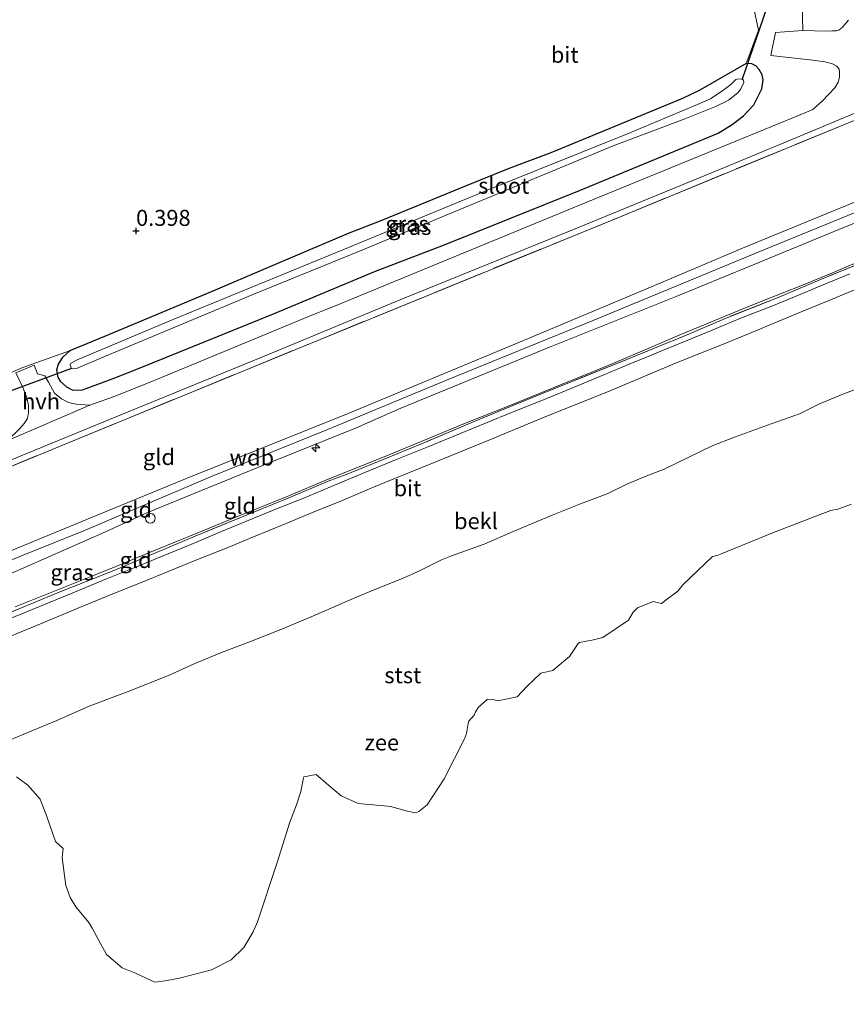
# Model space of a CAD drawing. Units: metres. Extents: x 59997 to 70010, y 406249 to 412501.
# Drawn here: x 65032 to 65161, y 406829 to 406983 of the extents above; entities that cross this region are included whole.
import ezdxf
from ezdxf.enums import TextEntityAlignment as Align

# ---------------------------------------------------------------- set-up
doc = ezdxf.new("R2010")
doc.units = ezdxf.units.M
doc.linetypes.add('IE-TERREINAFSCHEIDING', pattern=[10, 8, -2])
doc.layers.get('0').update_dxf_attribs({"lineweight": 25})
for name, color, linetype, lineweight in [('B-ME-AL-OVERIG-S-B1', 7, 'Continuous', 18), ('B-ME-GW-KRUINLIJN-L-B1', 93, 'Continuous', 18), ('B-ME-GW-TEENLIJN-L-B1', 93, 'Continuous', 18), ('B-ME-IE-GRASLAND-GV-B6', 93, 'Continuous', 18), ('B-ME-IE-GRONDWERKLIJN-GROND_INGERICHT-GV-B6', 253, 'Continuous', 18), ('B-ME-IE-INRICHTINGSELEMENT-S-B1', 253, 'Continuous', 18), ('B-ME-IE-TERREINAFSCHEIDING-RASTERHEKWERK-L-B1', 8, 'IE-TERREINAFSCHEIDING', 18), ('B-ME-OB-BEKLEDING-GV-B6', 253, 'Continuous', 18), ('B-ME-OB-WATERLIJN-L-B1', 133, 'OB-WATERLIJN', 18), ('B-ME-OG-WATER-GV-B6', 153, 'Continuous', 18), ('B-ME-VH-VERH_SOORT-BITUMEN-GV-B6', 8, 'IE-TERREINAFSCHEIDING-NATUURLIJK-HOUTWAL', 18), ('B-ME-VH-VERH_SOORT-HALF_VERHARDING-GV-B6', 8, 'IE-TERREINAFSCHEIDING-NATUURLIJK-HOUTWAL', 18)]:
    doc.layers.add(name, color=color, linetype=linetype, lineweight=lineweight)
for name, color, linetype in [('B-ME-GW-HOOGTEPUNT-S-B1', 10, 'Continuous'), ('B-ME-GW-INSTEEKWATERGANG-L-B1', 10, 'Continuous'), ('B-ME-KW-DUIKER-L-B1', 10, 'Continuous')]:
    doc.layers.add(name, color=color, linetype=linetype)
doc.styles.add('NLCS-ISO', font='NLCS-ISO.TTF')
doc.linetypes.add('IE-TERREINAFSCHEIDING-NATUURLIJK-HOUTWAL', pattern='A,7,-1.5,[67,NLCS.SHX,S=0.75,R=45,X=0,Y=0],-1.5,7,-1.5,[70,NLCS.SHX,S=0.75,R=0,X=0,Y=0],-1.5', length=20)
doc.linetypes.add('OB-WATERLIJN', pattern='A,10,[32,NLCS.SHX,S=2,R=0,X=0,Y=0],-12', length=22)

# ---------------------------------------------------------------- blocks, each defined once
blk = doc.blocks.new('dtb')
blk.add_circle((0, 0), 0.75)
blk = doc.blocks.new('hecto')
for p, q in [((0, 0.625), (-0.625, 0)), ((0, -0.625), (0, 0.625)), ((-0.625, 0), (0.625, 0)), ((0.625, 0), (0, -0.625))]:
    blk.add_line(p, q)
blk = doc.blocks.new('hoogtepunt')
for p, q in [((-0.5, 0), (0.5, 0)), ((0, 0.5), (0, -0.5))]:
    blk.add_line(p, q)

msp = doc.modelspace()

# ---------------------------------------------------------------- linework, layer by layer
at = {"layer": 'B-ME-GW-INSTEEKWATERGANG-L-B1'}
msp.add_polyline3d([(65039.7347, 406931.3142, 0.5615), (65039.325, 406931.026, 0.521), (65038.4667, 406930.1577, 0.5615), (65037.8323, 406929.1959, 0.6216), (65037.572, 406928.2474, 0.6818), (65037.8026, 406927.1592, 0.7419), (65038.1565, 406926.526, 0.802), (65039.1269, 406925.6727, 0.802), (65040.1364, 406925.1271, 0.8321), (65041.6114, 406925.1682, 0.8922), (65046.4429, 406926.9669, 0.8922), (65050.369, 406928.5253, 0.8922), (65071.452, 406937.029, 0.96), (65087.3754, 406943.6973, 0.8922), (65098.0222, 406947.7964, 0.8922), (65119.279, 406956.327, 1.004), (65140.8856, 406965.2609, 0.802), (65143.1136, 406966.6084, 0.7768), (65144.8575, 406967.9736, 0.8369), (65146.4625, 406969.6616, 0.7768), (65147.7155, 406972.1624, 0.7768), (65147.9123, 406973.5994, 0.7768), (65147.789, 406974.3519, 0.7167), (65147.3076, 406975.1777, 0.6565), (65146.7992, 406975.7457, 0.5964), (65146.1579, 406976.0676, 0.4762), (65145.3078, 406976.1308, 0.3559), (65138.0638, 406971.9783, 0.321), (65135.3421, 406970.6464, 0.2609), (65123.0869, 406965.6167, 0.3812), (65114.7854, 406962.1969, 0.4413), (65108.0953, 406959.6945, 0.4413), (65101.5274, 406957.0446, 0.4713), (65088.2159, 406951.5566, 0.4413), (65083.1264, 406949.5694, 0.4413), (65070.2786, 406944.1165, 0.4413), (65062.0105, 406940.5752, 0.3812), (65045.0657, 406933.531, 0.4413), (65039.7347, 406931.3142, 0.5615)], dxfattribs=at)
at = {"layer": 'B-ME-GW-KRUINLIJN-L-B1'}
for points in [[(64864.6491, 406830.2115, 6.7236), (64886.9351, 406839.5206, 6.548), (64910.6205, 406849.24, 6.6651), (64935.1806, 406859.385, 6.8407), (64950.4644, 406865.6473, 6.8814), (64964.5189, 406871.5201, 6.8407), (64986.1949, 406880.6203, 6.7205), (65007.5085, 406889.0891, 6.6604), (65022.7338, 406895.5507, 6.7806), (65041.9524, 406903.2483, 6.48), (65061.8898, 406911.7039, 6.6604), (65080.0502, 406919.045, 6.6604), (65098.4663, 406926.6785, 6.7806), (65121.5014, 406936.0797, 6.7205), (65148.0367, 406947.0261, 6.5401), (65173.1324, 406957.2934, 6.6604), (65200.1146, 406968.6318, 6.4199), (65204.2019, 406971.1397, 6.139), (65205.0177, 406971.6235, 6.139), (65206.047, 406972.3501, 6.139), (65210.6551, 406975.5063, 6.2), (65217.6881, 406980.5783, 6.2104)], [(64863.8141, 406831.159, 6.7058), (64886.6496, 406840.7267, 6.5302), (64921.8879, 406855.3005, 6.7644), (64952.7167, 406868.048, 6.8814), (64970.4084, 406875.3322, 6.7644), (65003.3573, 406888.8972, 6.6002), (65043.9416, 406905.6016, 6.48), (65057.9652, 406911.4001, 6.5401), (65083.1023, 406921.5101, 6.6604), (65108.8713, 406932.2032, 6.7205), (65130.58, 406941.3266, 6.6604), (65144.7208, 406947.2815, 6.5401), (65169.971, 406957.6552, 6.6002), (65191.1544, 406966.3837, 6.5401), (65199.3946, 406970.3685, 6.3323), (65203.0215, 406973.0976, 6.2395), (65203.689, 406973.572, 6.139)], [(64865.4853, 406829.2628, 6.618), (64887.9391, 406838.5697, 6.5009), (64922.8754, 406852.957, 6.7351), (64953.6674, 406865.4747, 6.8522), (64972.6126, 406873.5216, 6.7205), (64981.0071, 406876.7649, 6.6002), (65004.4914, 406886.0873, 6.6604), (65029.8573, 406896.2758, 6.6604), (65045.2469, 406903.0355, 6.48), (65051.6592, 406906.0027, 6.4199), (65069.9237, 406913.4151, 6.6604), (65084.2923, 406919.2195, 6.6604), (65091.3525, 406922.3342, 6.7806), (65114.5787, 406931.842, 6.7205), (65134.3748, 406939.7461, 6.6604), (65145.7255, 406944.4151, 6.4199), (65160.6521, 406950.5695, 6.6002), (65173.8259, 406955.8341, 6.6002), (65192.6361, 406963.5154, 6.5702), (65202.2375, 406967.2853, 6.3898), (65205.6594, 406969.0599, 6.1493), (65206.4645, 406969.6795, 6.0742)]]:
    msp.add_polyline3d(points, dxfattribs=at)
at = {"layer": 'B-ME-GW-TEENLIJN-L-B1'}
for points in [[(65162.9479, 406945.1985, 3.8648), (65158.7887, 406943.458, 3.8648), (65154.0748, 406941.543, 3.9249), (65147.7053, 406939.0253, 3.7576), (65144.1256, 406937.5606, 3.7576), (65139.8936, 406935.7883, 3.7576), (65135.2025, 406933.8614, 3.7576), (65130.3325, 406931.7979, 3.7576), (65124.4425, 406929.2934, 3.7576), (65121.4428, 406928.0376, 3.7576), (65116.274, 406925.986, 3.7576), (65108.2768, 406922.6896, 3.8018), (65101.3002, 406919.9357, 3.8018), (65096.0543, 406917.7461, 3.8018), (65089.0264, 406914.8167, 3.8018), (65080.0082, 406911.2282, 3.7355), (65073.5968, 406908.5332, 3.7355), (65065.6018, 406905.291, 3.7355), (65059.9005, 406902.9858, 3.7355), (65052.7141, 406900.0613, 3.7355), (65046.8183, 406897.6184, 3.7797), (65042.8079, 406896.016, 3.7797), (65037.3499, 406893.8044, 3.8239), (65031.1377, 406891.3035, 3.8648)], [(65164.9799, 406926.2113, -0.2841), (65160.3927, 406924.5231, -0.2841), (65156.6142, 406922.9298, -0.224), (65153.6134, 406921.4186, -0.224), (65149.209, 406919.8923, -0.224), (65143.4683, 406917.8086, -0.1639), (65139.9871, 406916.4382, -0.1639), (65132.4811, 406912.8048, -0.2841), (65129.4897, 406911.6481, -0.2841), (65126.6292, 406910.4568, -0.2841), (65123.5743, 406908.9529, -0.4044), (65119.4092, 406907.3778, -0.4044), (65114.9762, 406905.6353, -0.4044), (65108.9017, 406903.0801, -0.2841), (65104.357, 406901.0732, -0.2841), (65099.2634, 406899.2669, -0.2841), (65097.6937, 406898.6731, -0.2841), (65094.3736, 406896.9592, -0.2841), (65091.6012, 406895.7307, -0.2841), (65087.2963, 406893.9965, -0.2841), (65083.8089, 406892.5507, -0.2841), (65077.3638, 406889.7572, -0.2841), (65072.6029, 406887.7793, -0.2841), (65067.8792, 406885.8896, -0.2841), (65063.338, 406884.1617, -0.2841), (65059.0985, 406882.4103, -0.4044), (65055.0552, 406880.6071, -0.2841), (65048.7845, 406878.1035, -0.2841), (65042.6508, 406875.8017, -0.2841), (65037.6074, 406873.5485, -0.2841), (65032.4904, 406871.4405, -0.1639), (65026.2052, 406868.8289, -0.1639)]]:
    msp.add_polyline3d(points, dxfattribs=at)
at = {"layer": 'B-ME-IE-GRASLAND-GV-B6'}
for points in [[(65154.1137, 406981.291, 0.7838), (65154.0056, 406985.2948, 0.736), (65153.7189, 406989.0235, 0.6918), (65153.1633, 406991.7903, 0.6477), (65152.1056, 406995.2648, 0.6477), (65151.3719, 406997.0048, 0.6035), (65149.5077, 407000.6561, 0.5593), (65148.6347, 407001.8676, 0.5593), (65146.8018, 407004.1747, 0.5593), (65143.4628, 407008.1022, 0.5593), (65140.3726, 407011.5889, 0.6477), (65143.523, 407009.2767, 0.6326), (65146.7622, 407006.7454, 0.6477), (65148.9964, 407004.9369, 0.6627), (65151.0489, 407002.956, 0.6777), (65154.9573, 406998.6299, 0.6419), (65156.8974, 406996.0221, 0.7378), (65158.6949, 406993.4654, 0.7378), (65160.3288, 406990.8714, 0.7378), (65161.3233, 406989.3931, 0.7378)], [(65154.0056, 406985.2948, 0.736), (65154.1137, 406981.291, 0.7838), (65149.8429, 406980.9626, 0.5721), (65149.1303, 406977.3821, 0.6322), (65153.342, 406976.9294, 0.8426), (65155.7047, 406976.646, 0.875), (65157.5924, 406976.3765, 0.9264), (65158.7719, 406976.0549, 0.9421), (65159.4677, 406975.7248, 0.9722), (65159.7885, 406975.2315, 0.9722), (65159.8658, 406974.8617, 1.0022), (65159.8394, 406973.9791, 1.0173), (65159.6301, 406973.2376, 1.0173), (65159.1155, 406972.3319, 1.0173), (65157.2208, 406970.3259, 1.0173), (65155.7086, 406968.9493, 1.0173), (65152.8051, 406967.7297, 1.0173), (65150.5285, 406966.834, 1.0173), (65120.119, 406954.3674, 1.1375), (65081.8754, 406938.5944, 1.1074), (65076.8404, 406936.5636, 1.1074), (65052.8072, 406926.6326, 1.1976), (65046.713, 406924.1861, 1.1976), (65042.8034, 406922.8057, 1.1676), (65040.6386, 406922.9291, 1.0173), (65039.471, 406923.191, 0.9271), (65038.3568, 406923.7782, 0.867), (65037.2615, 406924.671, 0.7167), (65036.3015, 406926.3605, 0.6565), (65035.7267, 406927.3892, 0.6265), (65034.6054, 406927.7073, 0.6216), (65034.0697, 406929.0439, 0.6216), (65031.2341, 406927.8336, 0.6517), (65032.3322, 406925.5432, 0.6866), (65032.8895, 406924.0731, 0.802), (65033.1799, 406922.7209, 0.8922), (65033.2051, 406921.6623, 0.9523), (65033.0194, 406920.7188, 1.0124), (65032.5356, 406919.9169, 1.0575), (65031.8458, 406919.1553, 1.1026), (65031.1773, 406918.4752, 1.1176)], [(65145.3078, 406976.1308, 0.3559), (65145.9273, 406977.8192, 0.5363), (65147.1887, 406981.3602, 0.5363), (65146.5415, 406984.516, 0.4762)], [(65197.009, 406983.5683, 1.2429), (65197.3674, 406983.3341, 1.2701), (65197.7781, 406982.903, 1.303), (65197.22, 406982.519, 1.283), (65194.07, 406980.784, 1.311), (65186.6945, 406977.34, 1.303), (65125.2175, 406952.054, 1.2209), (65078.129, 406932.81, 1.325), (65039.31, 406916.887, 1.218), (64999.285, 406900.347, 1.3562), (64948.625, 406879.532, 1.3562), (64881.469, 406851.779, 1.2976)], [(64919.5388, 406868.653, 1.2516), (64946.5836, 406879.8142, 1.2808), (64954.9069, 406883.1859, 1.3394), (64957.6661, 406884.3649, 1.3394), (64970.3843, 406889.509, 1.3394), (64972.8767, 406890.5107, 1.3686), (64998.3727, 406901.0613, 1.3107), (65000.5114, 406901.8937, 1.3394), (65013.2497, 406907.1533, 1.34), (65032.1569, 406914.9421, 1.2229), (65047.885, 406921.4149, 1.2229), (65070.5391, 406930.6419, 1.206), (65091.3634, 406939.2637, 1.1609), (65118.3, 406950.238, 1.142), (65142.7671, 406960.2662, 1.1008), (65156.809, 406966.1055, 1.191), (65166.1206, 406970.0086, 1.191), (65175.8721, 406974.0701, 1.1828), (65183.1636, 406977.1343, 1.1828), (65191.0038, 406980.6511, 1.2128), (65194.2532, 406982.3102, 1.2128), (65196.4566, 406983.4205, 1.2128), (65197.009, 406983.5683, 1.2429)], [(65161.2683, 406982.9111, 0.798), (65160.3, 406981.7298, 0.798), (65159.7567, 406981.3523, 0.798), (65159.3903, 406981.2216, 0.798), (65158.722, 406981.2055, 0.798), (65157.8021, 406981.1893, 0.798), (65154.1137, 406981.291, 0.7838)], [(65027.6113, 406926.6987, 0.5465), (65032.326, 406928.6614, 0.6667), (65039.7347, 406931.3142, 0.5615), (65039.325, 406931.026, 0.521), (65038.4667, 406930.1577, 0.5615), (65037.8323, 406929.1959, 0.6216), (65037.572, 406928.2474, 0.6818), (65037.8026, 406927.1592, 0.7419), (65038.1565, 406926.526, 0.802), (65039.1269, 406925.6727, 0.802), (65040.1364, 406925.1271, 0.8321), (65041.6114, 406925.1682, 0.8922), (65046.4429, 406926.9669, 0.8922), (65050.369, 406928.5253, 0.8922), (65071.452, 406937.029, 0.96), (65087.3754, 406943.6973, 0.8922), (65098.0222, 406947.7964, 0.8922), (65119.279, 406956.327, 1.004), (65140.8856, 406965.2609, 0.802), (65143.1136, 406966.6084, 0.7768), (65144.8575, 406967.9736, 0.8369), (65146.4625, 406969.6616, 0.7768), (65147.7155, 406972.1624, 0.7768), (65147.9123, 406973.5994, 0.7768), (65147.789, 406974.3519, 0.7167), (65147.3076, 406975.1777, 0.6565), (65146.7992, 406975.7457, 0.5964), (65146.1579, 406976.0676, 0.4762), (65145.3078, 406976.1308, 0.3559)], [(65145.3078, 406976.1308, 0.3559), (65146.1579, 406976.0676, 0.4762), (65146.7992, 406975.7457, 0.5964), (65147.3076, 406975.1777, 0.6565), (65147.789, 406974.3519, 0.7167), (65147.9123, 406973.5994, 0.7768), (65147.7155, 406972.1624, 0.7768), (65146.4625, 406969.6616, 0.7768), (65144.8575, 406967.9736, 0.8369), (65143.1136, 406966.6084, 0.7768), (65140.8856, 406965.2609, 0.802), (65119.279, 406956.327, 1.004), (65098.0222, 406947.7964, 0.8922), (65087.3754, 406943.6973, 0.8922), (65071.452, 406937.029, 0.96), (65050.369, 406928.5253, 0.8922), (65046.4429, 406926.9669, 0.8922), (65041.6114, 406925.1682, 0.8922), (65040.1364, 406925.1271, 0.8321), (65039.1269, 406925.6727, 0.802), (65038.1565, 406926.526, 0.802), (65037.8026, 406927.1592, 0.7419), (65037.572, 406928.2474, 0.6818), (65037.8323, 406929.1959, 0.6216), (65038.4667, 406930.1577, 0.5615), (65039.325, 406931.026, 0.521), (65039.7347, 406931.3142, 0.5615), (65045.0657, 406933.531, 0.4413), (65062.0105, 406940.5752, 0.3812), (65070.2786, 406944.1165, 0.4413), (65083.1264, 406949.5694, 0.4413), (65088.2159, 406951.5566, 0.4413), (65101.5274, 406957.0446, 0.4713), (65108.0953, 406959.6945, 0.4413), (65114.7854, 406962.1969, 0.4413), (65123.0869, 406965.6167, 0.3812), (65135.3421, 406970.6464, 0.2609), (65138.0638, 406971.9783, 0.321), (65145.3078, 406976.1308, 0.3559)], [(65137.692, 406969.718, -1.0016), (65126.51, 406965.069, -1.0016), (65119.608, 406962.269, -1.0016), (65106.377, 406956.99, -1.0016), (65082.298, 406947.053, -1.0016), (65055.9, 406936.208, -1.0016), (65040.698, 406929.808, -1.0016), (65039.782, 406929.304, -1.0016), (65039.718, 406929.174, -1.0016), (65039.702, 406929.028, -1.0016), (65039.906, 406928.525, -1.0016), (65040.162, 406928.465, -1.0016), (65040.714, 406928.504, -1.0016), (65044.577, 406930.177, -1.0016), (65068.136, 406940.011, -1.0016), (65084.889, 406946.848, -1.0016), (65124.501, 406963.297, -1.0016), (65135.464, 406967.383, -1.0016), (65140.402, 406969.359, -1.0016), (65142.048, 406970.157, -1.0016), (65142.52, 406970.417, -1.0016), (65143.974, 406971.571, -1.0016), (65144.198, 406971.821, -1.0016), (65144.467, 406972.176, -1.0016), (65144.944, 406973.183, -1.0016), (65144.852, 406973.554, -1.0016), (65144.642, 406973.68, -1.0016), (65144.341, 406973.735, -1.0016), (65143.852, 406973.664, -1.0016), (65143.687, 406973.623, -1.0016), (65142.89, 406972.833, -1.0016), (65141.628, 406971.895, -1.0016), (65139.723, 406970.638, -1.0016), (65137.692, 406969.718, -1.0016)], [(65023.8889, 406887.8059, 3.8347), (65032.2069, 406891.1849, 3.8347), (65038.2698, 406893.7301, 3.7797), (65044.166, 406896.0558, 3.7355), (65047.4053, 406897.3663, 3.7355), (65053.1762, 406899.8195, 3.7145), (65059.2371, 406902.3397, 3.7145), (65068.2589, 406906.041, 3.7145), (65074.0931, 406908.4401, 3.7145), (65080.0068, 406910.9296, 3.7145), (65082.826, 406911.995, 3.7145), (65088.4661, 406914.2644, 3.7746), (65094.5595, 406916.776, 3.7746), (65102.797, 406920.2458, 3.7746), (65109.9921, 406923.1905, 3.7746), (65115.2655, 406925.3618, 3.7746), (65126.1011, 406929.6909, 3.7145), (65135.7856, 406933.6905, 3.7145), (65141.916, 406936.2898, 3.7145), (65150.2904, 406939.6191, 3.7145), (65156.7635, 406942.3576, 3.7145), (65165.5573, 406945.959, 3.7145)], [(65161.4965, 406943.319, 3.7103), (65157.0248, 406941.4515, 3.7103), (65152.8546, 406939.7102, 3.7103), (65149.2736, 406938.2736, 3.7103), (65144.5634, 406936.4202, 3.6803), (65140.3573, 406934.6551, 3.6502), (65136.6957, 406933.1386, 3.6803), (65132.5802, 406931.4595, 3.7103), (65129.7229, 406930.3096, 3.7103), (65127.0089, 406929.1743, 3.7103), (65123.0297, 406927.536, 3.7103), (65118.0748, 406925.4614, 3.7103), (65113.3719, 406923.5363, 3.7103), (65108.6457, 406921.6418, 3.7103), (65104.8581, 406920.0959, 3.7404), (65101.3892, 406918.6613, 3.7103), (65095.6986, 406916.3205, 3.7103), (65090.7845, 406914.3605, 3.7103), (65085.7459, 406912.2591, 3.6803), (65081.0088, 406910.2838, 3.6803), (65076.0312, 406908.229, 3.6803), (65072.1897, 406906.6903, 3.6243), (65067.2463, 406904.6858, 3.6243), (65063.3395, 406903.0519, 3.6803), (65058.5606, 406901.0632, 3.6243), (65053.9902, 406899.152, 3.7103), (65050.0665, 406897.5653, 3.7103), (65045.4022, 406895.7069, 3.7145), (65039.7336, 406893.3569, 3.7704), (65034.3092, 406891.1242, 3.6853), (65029.071, 406888.9672, 3.7154)]]:
    msp.add_polyline3d(points, dxfattribs=at)
at = {"layer": 'B-ME-IE-GRONDWERKLIJN-GROND_INGERICHT-GV-B6'}
for points in [[(65146.5415, 406984.516, 0.4762), (65147.1887, 406981.3602, 0.5363), (65145.9273, 406977.8192, 0.5363), (65145.3078, 406976.1308, 0.3559), (65138.0638, 406971.9783, 0.321), (65135.3421, 406970.6464, 0.2609), (65123.0869, 406965.6167, 0.3812), (65114.7854, 406962.1969, 0.4413), (65108.0953, 406959.6945, 0.4413), (65101.5274, 406957.0446, 0.4713), (65088.2159, 406951.5566, 0.4413), (65083.1264, 406949.5694, 0.4413), (65070.2786, 406944.1165, 0.4413), (65062.0105, 406940.5752, 0.3812), (65045.0657, 406933.531, 0.4413), (65039.7347, 406931.3142, 0.5615), (65032.326, 406928.6614, 0.6667), (65027.6113, 406926.6987, 0.5465)], [(64881.469, 406851.779, 1.2976), (64948.625, 406879.532, 1.3562), (64999.285, 406900.347, 1.3562), (65039.31, 406916.887, 1.218), (65078.129, 406932.81, 1.325), (65125.2175, 406952.054, 1.2209), (65186.6945, 406977.34, 1.303), (65194.07, 406980.784, 1.311), (65197.22, 406982.519, 1.283), (65199.197, 406979.365, 3.276), (65203.0215, 406973.0976, 6.2395), (65199.3946, 406970.3685, 6.3323), (65191.1544, 406966.3837, 6.5401), (65169.971, 406957.6552, 6.6002), (65144.7208, 406947.2815, 6.5401), (65130.58, 406941.3266, 6.6604), (65108.8713, 406932.2032, 6.7205), (65083.1023, 406921.5101, 6.6604), (65057.9652, 406911.4001, 6.5401), (65043.9416, 406905.6016, 6.48), (65003.3573, 406888.8972, 6.6002), (64970.4084, 406875.3322, 6.7644), (64952.7167, 406868.048, 6.8814), (64921.8879, 406855.3005, 6.7644)], [(64921.8879, 406855.3005, 6.7644), (64952.7167, 406868.048, 6.8814), (64970.4084, 406875.3322, 6.7644), (65003.3573, 406888.8972, 6.6002), (65043.9416, 406905.6016, 6.48), (65057.9652, 406911.4001, 6.5401), (65083.1023, 406921.5101, 6.6604), (65108.8713, 406932.2032, 6.7205), (65130.58, 406941.3266, 6.6604), (65144.7208, 406947.2815, 6.5401), (65169.971, 406957.6552, 6.6002)], [(65173.8259, 406955.8341, 6.6002), (65160.6521, 406950.5695, 6.6002), (65145.7255, 406944.4151, 6.4199), (65134.3748, 406939.7461, 6.6604), (65114.5787, 406931.842, 6.7205), (65091.3525, 406922.3342, 6.7806), (65084.2923, 406919.2195, 6.6604), (65069.9237, 406913.4151, 6.6604), (65051.6592, 406906.0027, 6.4199), (65045.2469, 406903.0355, 6.48), (65029.8573, 406896.2758, 6.6604), (65004.4914, 406886.0873, 6.6604), (64981.0071, 406876.7649, 6.6002), (64972.6126, 406873.5216, 6.7205), (64953.6674, 406865.4747, 6.8522), (64922.8754, 406852.957, 6.7351)], [(64922.8754, 406852.957, 6.7351), (64953.6674, 406865.4747, 6.8522), (64972.6126, 406873.5216, 6.7205), (64981.0071, 406876.7649, 6.6002), (65004.4914, 406886.0873, 6.6604), (65029.8573, 406896.2758, 6.6604), (65045.2469, 406903.0355, 6.48), (65051.6592, 406906.0027, 6.4199), (65069.9237, 406913.4151, 6.6604), (65084.2923, 406919.2195, 6.6604), (65091.3525, 406922.3342, 6.7806), (65114.5787, 406931.842, 6.7205), (65134.3748, 406939.7461, 6.6604), (65145.7255, 406944.4151, 6.4199), (65160.6521, 406950.5695, 6.6002), (65173.8259, 406955.8341, 6.6002)], [(65165.5573, 406945.959, 3.7145), (65156.7635, 406942.3576, 3.7145), (65150.2904, 406939.6191, 3.7145), (65141.916, 406936.2898, 3.7145), (65135.7856, 406933.6905, 3.7145), (65126.1011, 406929.6909, 3.7145), (65115.2655, 406925.3618, 3.7746), (65109.9921, 406923.1905, 3.7746), (65102.797, 406920.2458, 3.7746), (65094.5595, 406916.776, 3.7746), (65088.4661, 406914.2644, 3.7746), (65082.826, 406911.995, 3.7145), (65080.0068, 406910.9296, 3.7145), (65074.0931, 406908.4401, 3.7145), (65068.2589, 406906.041, 3.7145), (65059.2371, 406902.3397, 3.7145), (65053.1762, 406899.8195, 3.7145), (65047.4053, 406897.3663, 3.7355), (65044.166, 406896.0558, 3.7355), (65038.2698, 406893.7301, 3.7797), (65032.2069, 406891.1849, 3.8347), (65023.8889, 406887.8059, 3.8347)], [(65162.9479, 406945.1985, 3.8648), (65158.7887, 406943.458, 3.8648), (65154.0748, 406941.543, 3.9249), (65147.7053, 406939.0253, 3.7576), (65144.1256, 406937.5606, 3.7576), (65139.8936, 406935.7883, 3.7576), (65135.2025, 406933.8614, 3.7576), (65130.3325, 406931.7979, 3.7576), (65124.4425, 406929.2934, 3.7576), (65121.4428, 406928.0376, 3.7576), (65116.274, 406925.986, 3.7576), (65108.2768, 406922.6896, 3.8018), (65101.3002, 406919.9357, 3.8018), (65096.0543, 406917.7461, 3.8018), (65089.0264, 406914.8167, 3.8018), (65080.0082, 406911.2282, 3.7355), (65073.5968, 406908.5332, 3.7355), (65065.6018, 406905.291, 3.7355), (65059.9005, 406902.9858, 3.7355), (65052.7141, 406900.0613, 3.7355), (65046.8183, 406897.6184, 3.7797), (65042.8079, 406896.016, 3.7797), (65037.3499, 406893.8044, 3.8239), (65031.1377, 406891.3035, 3.8648)], [(65031.1377, 406891.3035, 3.8648), (65037.3499, 406893.8044, 3.8239), (65042.8079, 406896.016, 3.7797), (65046.8183, 406897.6184, 3.7797), (65052.7141, 406900.0613, 3.7355), (65059.9005, 406902.9858, 3.7355), (65065.6018, 406905.291, 3.7355), (65073.5968, 406908.5332, 3.7355), (65080.0082, 406911.2282, 3.7355), (65089.0264, 406914.8167, 3.8018), (65096.0543, 406917.7461, 3.8018), (65101.3002, 406919.9357, 3.8018), (65108.2768, 406922.6896, 3.8018), (65116.274, 406925.986, 3.7576), (65121.4428, 406928.0376, 3.7576), (65124.4425, 406929.2934, 3.7576), (65130.3325, 406931.7979, 3.7576), (65135.2025, 406933.8614, 3.7576), (65139.8936, 406935.7883, 3.7576), (65144.1256, 406937.5606, 3.7576), (65147.7053, 406939.0253, 3.7576), (65154.0748, 406941.543, 3.9249), (65158.7887, 406943.458, 3.8648), (65162.9479, 406945.1985, 3.8648)]]:
    msp.add_polyline3d(points, dxfattribs=at)
at = {"layer": 'B-ME-IE-TERREINAFSCHEIDING-RASTERHEKWERK-L-B1'}
for points in [[(64855.3011, 406840.8142, 1.3821), (64881.469, 406851.779, 1.2976), (64948.625, 406879.532, 1.3562), (64999.285, 406900.347, 1.3562), (65039.31, 406916.887, 1.218), (65078.129, 406932.81, 1.325), (65125.2175, 406952.054, 1.2209), (65186.6945, 406977.34, 1.303), (65194.07, 406980.784, 1.311), (65197.22, 406982.519, 1.283)], [(65165.5573, 406945.959, 3.7145), (65156.7635, 406942.3576, 3.7145), (65150.2904, 406939.6191, 3.7145), (65141.916, 406936.2898, 3.7145), (65135.7856, 406933.6905, 3.7145), (65126.1011, 406929.6909, 3.7145), (65115.2655, 406925.3618, 3.7746), (65109.9921, 406923.1905, 3.7746), (65102.797, 406920.2458, 3.7746), (65094.5595, 406916.776, 3.7746), (65088.4661, 406914.2644, 3.7746), (65082.826, 406911.995, 3.7145), (65080.0068, 406910.9296, 3.7145), (65074.0931, 406908.4401, 3.7145), (65068.2589, 406906.041, 3.7145), (65059.2371, 406902.3397, 3.7145), (65053.1762, 406899.8195, 3.7145), (65047.4053, 406897.3663, 3.7355), (65044.166, 406896.0558, 3.7355), (65038.2698, 406893.7301, 3.7797), (65032.2069, 406891.1849, 3.8347), (65023.8889, 406887.8059, 3.8347)]]:
    msp.add_polyline3d(points, dxfattribs=at)
at = {"layer": 'B-ME-KW-DUIKER-L-B1'}
for p, q in [((65148.454, 406984.693, -0.82), (65144.642, 406973.68, -1.0016)), ((65039.906, 406928.525, -1.0016), (65027.8, 406924.033, -1.0016))]:
    msp.add_line(p, q, dxfattribs=at)
at = {"layer": 'B-ME-OB-BEKLEDING-GV-B6'}
for points in [[(65030.2634, 406886.682, 3.6201), (65035.3511, 406888.7707, 3.6201), (65040.8008, 406891.0428, 3.6201), (65046.6266, 406893.4459, 3.6201), (65051.1963, 406895.2878, 3.56), (65055.0053, 406896.8352, 3.56), (65059.6048, 406898.7111, 3.56), (65064.4781, 406900.6472, 3.56), (65068.327, 406902.2399, 3.56), (65073.4161, 406904.3073, 3.6201), (65077.045, 406905.8325, 3.6201), (65082.1057, 406907.8447, 3.56), (65086.8133, 406909.8663, 3.6201), (65091.9323, 406911.9677, 3.6201), (65096.7915, 406913.9564, 3.6803), (65102.5377, 406916.2689, 3.6201), (65105.8983, 406917.6487, 3.6201), (65109.7046, 406919.2387, 3.6201), (65114.5326, 406921.2146, 3.6201), (65119.0824, 406923.0338, 3.56), (65124.1615, 406925.09, 3.6201), (65128.2049, 406926.8126, 3.6201), (65130.785, 406927.8753, 3.6201), (65133.6022, 406929.0707, 3.6201), (65137.6554, 406930.6851, 3.56), (65141.3279, 406932.1511, 3.56), (65145.6551, 406933.9454, 3.6201), (65150.3682, 406935.8819, 3.6201), (65154.1333, 406937.4479, 3.6201), (65158.0758, 406939.0786, 3.6201), (65162.4554, 406940.8869, 3.6201)], [(65164.9799, 406926.2113, -0.2841), (65160.3927, 406924.5231, -0.2841), (65156.6142, 406922.9298, -0.224), (65153.6134, 406921.4186, -0.224), (65149.209, 406919.8923, -0.224), (65143.4683, 406917.8086, -0.1639), (65139.9871, 406916.4382, -0.1639), (65132.4811, 406912.8048, -0.2841), (65129.4897, 406911.6481, -0.2841), (65126.6292, 406910.4568, -0.2841), (65123.5743, 406908.9529, -0.4044), (65119.4092, 406907.3778, -0.4044), (65114.9762, 406905.6353, -0.4044), (65108.9017, 406903.0801, -0.2841), (65104.357, 406901.0732, -0.2841), (65099.2634, 406899.2669, -0.2841), (65097.6937, 406898.6731, -0.2841), (65094.3736, 406896.9592, -0.2841), (65091.6012, 406895.7307, -0.2841), (65087.2963, 406893.9965, -0.2841), (65083.8089, 406892.5507, -0.2841), (65077.3638, 406889.7572, -0.2841), (65072.6029, 406887.7793, -0.2841), (65067.8792, 406885.8896, -0.2841), (65063.338, 406884.1617, -0.2841), (65059.0985, 406882.4103, -0.4044), (65055.0552, 406880.6071, -0.2841), (65048.7845, 406878.1035, -0.2841), (65042.6508, 406875.8017, -0.2841), (65037.6074, 406873.5485, -0.2841), (65032.4904, 406871.4405, -0.1639), (65026.2052, 406868.8289, -0.1639)], [(65026.2052, 406868.8289, -0.1639), (65032.4904, 406871.4405, -0.1639), (65037.6074, 406873.5485, -0.2841), (65042.6508, 406875.8017, -0.2841), (65048.7845, 406878.1035, -0.2841), (65055.0552, 406880.6071, -0.2841), (65059.0985, 406882.4103, -0.4044), (65063.338, 406884.1617, -0.2841), (65067.8792, 406885.8896, -0.2841), (65072.6029, 406887.7793, -0.2841), (65077.3638, 406889.7572, -0.2841), (65083.8089, 406892.5507, -0.2841), (65087.2963, 406893.9965, -0.2841), (65091.6012, 406895.7307, -0.2841), (65094.3736, 406896.9592, -0.2841), (65097.6937, 406898.6731, -0.2841), (65099.2634, 406899.2669, -0.2841), (65104.357, 406901.0732, -0.2841), (65108.9017, 406903.0801, -0.2841), (65114.9762, 406905.6353, -0.4044), (65119.4092, 406907.3778, -0.4044), (65123.5743, 406908.9529, -0.4044), (65126.6292, 406910.4568, -0.2841), (65129.4897, 406911.6481, -0.2841), (65132.4811, 406912.8048, -0.2841), (65139.9871, 406916.4382, -0.1639), (65143.4683, 406917.8086, -0.1639), (65149.209, 406919.8923, -0.224), (65153.6134, 406921.4186, -0.224), (65156.6142, 406922.9298, -0.224), (65160.3927, 406924.5231, -0.2841), (65164.9799, 406926.2113, -0.2841)], [(65161.711, 406907.36, -1.496), (65159.612, 406906.554, -1.496), (65158.484, 406906.37, -1.496), (65156.832, 406905.711, -1.496), (65149.536, 406902.906, -1.496), (65141.275, 406899.554, -1.496), (65140.732, 406899.315, -1.496), (65140.014, 406899.17, -1.496), (65135.458, 406894.808, -1.496), (65134.621, 406893.736, -1.496), (65132.79, 406892.403, -1.496), (65132.05, 406891.856, -1.496), (65130.758, 406892.158, -1.496), (65128.321, 406891.167, -1.496), (65127.642, 406890.489, -1.496), (65126.922, 406889.239, -1.496), (65122.875, 406886.505, -1.496), (65121.453, 406886.156, -1.496), (65119.246, 406885.77, -1.496), (65119.037, 406885.609, -1.496), (65117.681, 406883.579, -1.496), (65116.737, 406882.753, -1.496), (65115.084, 406881.355, -1.496), (65113.202, 406880.944, -1.496), (65111.026, 406878.898, -1.496), (65109.541, 406877.262, -1.496), (65106.495, 406876.659, -1.496), (65106.079, 406876.719, -1.496), (65105.629, 406876.89, -1.496), (65104.816, 406876.855, -1.496), (65103.468, 406875.648, -1.496), (65102.99, 406874.917, -1.496), (65102.798, 406874.38, -1.496), (65101.942, 406873.42, -1.496), (65101.589, 406871.526, -1.496), (65101.301, 406870.707, -1.496), (65098.126, 406864.477, -1.496), (65095.455, 406860.392, -1.496), (65094.137, 406859.342, -1.496), (65093.63, 406859.143, -1.496), (65092.14, 406859.483, -1.496), (65089.785, 406860.143, -1.496), (65089.302, 406860.19, -1.496), (65085.204, 406860.54, -1.496), (65084.563, 406860.66, -1.496), (65082.032, 406861.821, -1.496), (65080.031, 406863.496, -1.496), (65078.148, 406865.126, -1.496), (65076.223, 406864.756, -1.496), (65076.107, 406864.344, -1.496), (65075.747, 406862.48, -1.496), (65075.036, 406860.377, -1.496), (65073.995, 406857.696, -1.496), (65072.038, 406851.415, -1.496), (65068.97, 406842.15, -1.496), (65068.267, 406840.576, -1.496), (65066.808, 406838.119, -1.496), (65064.83, 406836.226, -1.496), (65061.783, 406834.66, -1.496), (65057.01, 406833.415, -1.496), (65054.567, 406832.949, -1.496), (65052.949, 406832.719, -1.496), (65049.913, 406834.134, -1.496), (65047.834, 406834.979, -1.496), (65045.4, 406837.031, -1.496), (65043.125, 406841.15, -1.496), (65042.623, 406842.04, -1.496), (65040.613, 406844.459, -1.496), (65039.712, 406845.948, -1.496), (65039.034, 406847.826, -1.496), (65038.45, 406852.123, -1.496), (65038.591, 406853.581, -1.496), (65037.393, 406854.685, -1.496), (65036.045, 406858.605, -1.496), (65035.006, 406861.269, -1.496), (65033.113, 406863.481, -1.496), (65031.332, 406864.78, -1.496)]]:
    msp.add_polyline3d(points, dxfattribs=at)
at = {"layer": 'B-ME-OB-WATERLIJN-L-B1'}
msp.add_polyline3d([(65031.332, 406864.78, -1.496), (65033.113, 406863.481, -1.496), (65035.006, 406861.269, -1.496), (65036.045, 406858.605, -1.496), (65037.393, 406854.685, -1.496), (65038.591, 406853.581, -1.496), (65038.45, 406852.123, -1.496), (65039.034, 406847.826, -1.496), (65039.712, 406845.948, -1.496), (65040.613, 406844.459, -1.496), (65042.623, 406842.04, -1.496), (65043.125, 406841.15, -1.496), (65045.4, 406837.031, -1.496), (65047.834, 406834.979, -1.496), (65049.913, 406834.134, -1.496), (65052.949, 406832.719, -1.496), (65054.567, 406832.949, -1.496), (65057.01, 406833.415, -1.496), (65061.783, 406834.66, -1.496), (65064.83, 406836.226, -1.496), (65066.808, 406838.119, -1.496), (65068.267, 406840.576, -1.496), (65068.97, 406842.15, -1.496), (65072.038, 406851.415, -1.496), (65073.995, 406857.696, -1.496), (65075.036, 406860.377, -1.496), (65075.747, 406862.48, -1.496), (65076.107, 406864.344, -1.496), (65076.223, 406864.756, -1.496), (65078.148, 406865.126, -1.496), (65080.031, 406863.496, -1.496), (65082.032, 406861.821, -1.496), (65084.563, 406860.66, -1.496), (65085.204, 406860.54, -1.496), (65089.302, 406860.19, -1.496), (65089.785, 406860.143, -1.496), (65092.14, 406859.483, -1.496), (65093.63, 406859.143, -1.496), (65094.137, 406859.342, -1.496), (65095.455, 406860.392, -1.496), (65098.126, 406864.477, -1.496), (65101.301, 406870.707, -1.496), (65101.589, 406871.526, -1.496), (65101.942, 406873.42, -1.496), (65102.798, 406874.38, -1.496), (65102.99, 406874.917, -1.496), (65103.468, 406875.648, -1.496), (65104.816, 406876.855, -1.496), (65105.629, 406876.89, -1.496), (65106.079, 406876.719, -1.496), (65106.495, 406876.659, -1.496), (65109.541, 406877.262, -1.496), (65111.026, 406878.898, -1.496), (65113.202, 406880.944, -1.496), (65115.084, 406881.355, -1.496), (65116.737, 406882.753, -1.496), (65117.681, 406883.579, -1.496), (65119.037, 406885.609, -1.496), (65119.246, 406885.77, -1.496), (65121.453, 406886.156, -1.496), (65122.875, 406886.505, -1.496), (65126.922, 406889.239, -1.496), (65127.642, 406890.489, -1.496), (65128.321, 406891.167, -1.496), (65130.758, 406892.158, -1.496), (65132.05, 406891.856, -1.496), (65132.79, 406892.403, -1.496), (65134.621, 406893.736, -1.496), (65135.458, 406894.808, -1.496), (65140.014, 406899.17, -1.496), (65140.732, 406899.315, -1.496), (65141.275, 406899.554, -1.496), (65149.536, 406902.906, -1.496), (65156.832, 406905.711, -1.496), (65158.484, 406906.37, -1.496), (65159.612, 406906.554, -1.496), (65161.711, 406907.36, -1.496)], dxfattribs=at)
at = {"layer": 'B-ME-OG-WATER-GV-B6'}
for points in [[(65137.692, 406969.718, -1.0016), (65139.723, 406970.638, -1.0016), (65141.628, 406971.895, -1.0016), (65142.89, 406972.833, -1.0016), (65143.687, 406973.623, -1.0016), (65143.852, 406973.664, -1.0016), (65144.341, 406973.735, -1.0016), (65144.642, 406973.68, -1.0016), (65144.852, 406973.554, -1.0016), (65144.944, 406973.183, -1.0016), (65144.467, 406972.176, -1.0016), (65144.198, 406971.821, -1.0016), (65143.974, 406971.571, -1.0016), (65142.52, 406970.417, -1.0016), (65142.048, 406970.157, -1.0016), (65140.402, 406969.359, -1.0016), (65135.464, 406967.383, -1.0016), (65124.501, 406963.297, -1.0016), (65084.889, 406946.848, -1.0016), (65068.136, 406940.011, -1.0016), (65044.577, 406930.177, -1.0016), (65040.714, 406928.504, -1.0016), (65040.162, 406928.465, -1.0016), (65039.906, 406928.525, -1.0016), (65039.702, 406929.028, -1.0016), (65039.718, 406929.174, -1.0016), (65039.782, 406929.304, -1.0016), (65040.698, 406929.808, -1.0016), (65055.9, 406936.208, -1.0016), (65082.298, 406947.053, -1.0016), (65106.377, 406956.99, -1.0016), (65119.608, 406962.269, -1.0016), (65126.51, 406965.069, -1.0016), (65137.692, 406969.718, -1.0016)], [(65031.332, 406864.78, -1.496), (65033.113, 406863.481, -1.496), (65035.006, 406861.269, -1.496), (65036.045, 406858.605, -1.496), (65037.393, 406854.685, -1.496), (65038.591, 406853.581, -1.496), (65038.45, 406852.123, -1.496), (65039.034, 406847.826, -1.496), (65039.712, 406845.948, -1.496), (65040.613, 406844.459, -1.496), (65042.623, 406842.04, -1.496), (65043.125, 406841.15, -1.496), (65045.4, 406837.031, -1.496), (65047.834, 406834.979, -1.496), (65049.913, 406834.134, -1.496), (65052.949, 406832.719, -1.496), (65054.567, 406832.949, -1.496), (65057.01, 406833.415, -1.496), (65061.783, 406834.66, -1.496), (65064.83, 406836.226, -1.496), (65066.808, 406838.119, -1.496), (65068.267, 406840.576, -1.496), (65068.97, 406842.15, -1.496), (65072.038, 406851.415, -1.496), (65073.995, 406857.696, -1.496), (65075.036, 406860.377, -1.496), (65075.747, 406862.48, -1.496), (65076.107, 406864.344, -1.496), (65076.223, 406864.756, -1.496), (65078.148, 406865.126, -1.496), (65080.031, 406863.496, -1.496), (65082.032, 406861.821, -1.496), (65084.563, 406860.66, -1.496), (65085.204, 406860.54, -1.496), (65089.302, 406860.19, -1.496), (65089.785, 406860.143, -1.496), (65092.14, 406859.483, -1.496), (65093.63, 406859.143, -1.496), (65094.137, 406859.342, -1.496), (65095.455, 406860.392, -1.496), (65098.126, 406864.477, -1.496), (65101.301, 406870.707, -1.496), (65101.589, 406871.526, -1.496), (65101.942, 406873.42, -1.496), (65102.798, 406874.38, -1.496), (65102.99, 406874.917, -1.496), (65103.468, 406875.648, -1.496), (65104.816, 406876.855, -1.496), (65105.629, 406876.89, -1.496), (65106.079, 406876.719, -1.496), (65106.495, 406876.659, -1.496), (65109.541, 406877.262, -1.496), (65111.026, 406878.898, -1.496), (65113.202, 406880.944, -1.496), (65115.084, 406881.355, -1.496), (65116.737, 406882.753, -1.496), (65117.681, 406883.579, -1.496), (65119.037, 406885.609, -1.496), (65119.246, 406885.77, -1.496), (65121.453, 406886.156, -1.496), (65122.875, 406886.505, -1.496), (65126.922, 406889.239, -1.496), (65127.642, 406890.489, -1.496), (65128.321, 406891.167, -1.496), (65130.758, 406892.158, -1.496), (65132.05, 406891.856, -1.496), (65132.79, 406892.403, -1.496), (65134.621, 406893.736, -1.496), (65135.458, 406894.808, -1.496), (65140.014, 406899.17, -1.496), (65140.732, 406899.315, -1.496), (65141.275, 406899.554, -1.496), (65149.536, 406902.906, -1.496), (65156.832, 406905.711, -1.496), (65158.484, 406906.37, -1.496), (65159.612, 406906.554, -1.496), (65161.711, 406907.36, -1.496)]]:
    msp.add_polyline3d(points, dxfattribs=at)
at = {"layer": 'B-ME-VH-VERH_SOORT-BITUMEN-GV-B6'}
for points in [[(65042.8034, 406922.8057, 1.1676), (65046.713, 406924.1861, 1.1976), (65052.8072, 406926.6326, 1.1976), (65076.8404, 406936.5636, 1.1074), (65081.8754, 406938.5944, 1.1074), (65120.119, 406954.3674, 1.1375), (65150.5285, 406966.834, 1.0173), (65152.8051, 406967.7297, 1.0173), (65155.7086, 406968.9493, 1.0173), (65157.2208, 406970.3259, 1.0173), (65159.1155, 406972.3319, 1.0173), (65159.6301, 406973.2376, 1.0173), (65159.8394, 406973.9791, 1.0173), (65159.8658, 406974.8617, 1.0022), (65159.7885, 406975.2315, 0.9722), (65159.4677, 406975.7248, 0.9722), (65158.7719, 406976.0549, 0.9421), (65157.5924, 406976.3765, 0.9264), (65155.7047, 406976.646, 0.875), (65153.342, 406976.9294, 0.8426), (65149.1303, 406977.3821, 0.6322), (65149.8429, 406980.9626, 0.5721), (65154.1137, 406981.291, 0.7838), (65157.8021, 406981.1893, 0.798), (65158.722, 406981.2055, 0.798), (65159.3903, 406981.2216, 0.798), (65159.7567, 406981.3523, 0.798), (65160.3, 406981.7298, 0.798), (65161.2683, 406982.9111, 0.798)], [(65166.1206, 406970.0086, 1.191), (65156.809, 406966.1055, 1.191), (65142.7671, 406960.2662, 1.1008), (65118.3, 406950.238, 1.142), (65091.3634, 406939.2637, 1.1609), (65070.5391, 406930.6419, 1.206), (65047.885, 406921.4149, 1.2229), (65032.1569, 406914.9421, 1.2229), (65013.2497, 406907.1533, 1.34), (65000.5114, 406901.8937, 1.3394), (64998.3727, 406901.0613, 1.3107), (64972.8767, 406890.5107, 1.3686), (64970.3843, 406889.509, 1.3394), (64957.6661, 406884.3649, 1.3394), (64954.9069, 406883.1859, 1.3394), (64946.5836, 406879.8142, 1.2808), (64919.5388, 406868.653, 1.2516)], [(65029.071, 406888.9672, 3.7154), (65034.3092, 406891.1242, 3.6853), (65039.7336, 406893.3569, 3.7704), (65045.4022, 406895.7069, 3.7145), (65050.0665, 406897.5653, 3.7103), (65053.9902, 406899.152, 3.7103), (65058.5606, 406901.0632, 3.6243), (65063.3395, 406903.0519, 3.6803), (65067.2463, 406904.6858, 3.6243), (65072.1897, 406906.6903, 3.6243), (65076.0312, 406908.229, 3.6803), (65081.0088, 406910.2838, 3.6803), (65085.7459, 406912.2591, 3.6803), (65090.7845, 406914.3605, 3.7103), (65095.6986, 406916.3205, 3.7103), (65101.3892, 406918.6613, 3.7103), (65104.8581, 406920.0959, 3.7404), (65108.6457, 406921.6418, 3.7103), (65113.3719, 406923.5363, 3.7103), (65118.0748, 406925.4614, 3.7103), (65123.0297, 406927.536, 3.7103), (65127.0089, 406929.1743, 3.7103), (65129.7229, 406930.3096, 3.7103), (65132.5802, 406931.4595, 3.7103), (65136.6957, 406933.1386, 3.6803), (65140.3573, 406934.6551, 3.6502), (65144.5634, 406936.4202, 3.6803), (65149.2736, 406938.2736, 3.7103), (65152.8546, 406939.7102, 3.7103), (65157.0248, 406941.4515, 3.7103), (65161.4965, 406943.319, 3.7103)], [(65162.4554, 406940.8869, 3.6201), (65158.0758, 406939.0786, 3.6201), (65154.1333, 406937.4479, 3.6201), (65150.3682, 406935.8819, 3.6201), (65145.6551, 406933.9454, 3.6201), (65141.3279, 406932.1511, 3.56), (65137.6554, 406930.6851, 3.56), (65133.6022, 406929.0707, 3.6201), (65130.785, 406927.8753, 3.6201), (65128.2049, 406926.8126, 3.6201), (65124.1615, 406925.09, 3.6201), (65119.0824, 406923.0338, 3.56), (65114.5326, 406921.2146, 3.6201), (65109.7046, 406919.2387, 3.6201), (65105.8983, 406917.6487, 3.6201), (65102.5377, 406916.2689, 3.6201), (65096.7915, 406913.9564, 3.6803), (65091.9323, 406911.9677, 3.6201), (65086.8133, 406909.8663, 3.6201), (65082.1057, 406907.8447, 3.56), (65077.045, 406905.8325, 3.6201), (65073.4161, 406904.3073, 3.6201), (65068.327, 406902.2399, 3.56), (65064.4781, 406900.6472, 3.56), (65059.6048, 406898.7111, 3.56), (65055.0053, 406896.8352, 3.56), (65051.1963, 406895.2878, 3.56), (65046.6266, 406893.4459, 3.6201), (65040.8008, 406891.0428, 3.6201), (65035.3511, 406888.7707, 3.6201), (65030.2634, 406886.682, 3.6201)], [(64911.7853, 406868.7914, 1.0986), (64936.4905, 406879.1546, 1.1572), (64948.3246, 406884.1331, 1.165), (64953.6415, 406885.9489, 1.1778), (64958.7488, 406888.0966, 1.1778), (64968.9053, 406892.1204, 1.2379), (64994.6854, 406902.7245, 1.2078), (65007.9166, 406908.0971, 1.2522), (65022.0968, 406913.9476, 1.2379), (65029.6995, 406917.1492, 1.1477), (65042.8034, 406922.8057, 1.1676)]]:
    msp.add_polyline3d(points, dxfattribs=at)
at = {"layer": 'B-ME-VH-VERH_SOORT-HALF_VERHARDING-GV-B6'}
msp.add_polyline3d([(65042.8034, 406922.8057, 1.1676), (65029.6995, 406917.1492, 1.1477), (65031.1773, 406918.4752, 1.1176), (65031.8458, 406919.1553, 1.1026), (65032.5356, 406919.9169, 1.0575), (65033.0194, 406920.7188, 1.0124), (65033.2051, 406921.6623, 0.9523), (65033.1799, 406922.7209, 0.8922), (65032.8895, 406924.0731, 0.802), (65032.3322, 406925.5432, 0.6866), (65031.2341, 406927.8336, 0.6517), (65034.0697, 406929.0439, 0.6216), (65034.6054, 406927.7073, 0.6216), (65035.7267, 406927.3892, 0.6265), (65036.3015, 406926.3605, 0.6565), (65037.2615, 406924.671, 0.7167), (65038.3568, 406923.7782, 0.867), (65039.471, 406923.191, 0.9271), (65040.6386, 406922.9291, 1.0173), (65042.8034, 406922.8057, 1.1676)], dxfattribs=at)

# ---------------------------------------------------------------- block references
at = {"layer": 'B-ME-AL-OVERIG-S-B1', "rotation": 90}
msp.add_blockref('hecto', (65078.0985, 406916.1122, 6.5401), dxfattribs=at)
at = {"layer": 'B-ME-GW-HOOGTEPUNT-S-B1', "rotation": 90}
msp.add_blockref('hoogtepunt', (65050, 406950, 0.398), dxfattribs=at)
msp.add_blockref('hoogtepunt', (65050, 406950, 0.398), dxfattribs=at)
at = {"layer": 'B-ME-IE-INRICHTINGSELEMENT-S-B1', "rotation": 90}
msp.add_blockref('dtb', (65052.2209, 406905.1364, 5.9155), dxfattribs=at)

# ---------------------------------------------------------------- texts
at = {"layer": 'B-ME-GW-HOOGTEPUNT-S-B1', "ltscale": 0.2, "style": 'NLCS-ISO'}
msp.add_text('0.398', height=2.5, dxfattribs=at).set_placement((65050, 406950, 0.398), align=Align.BOTTOM_LEFT)
msp.add_text('0.398', height=2.5, dxfattribs=at).set_placement((65050, 406950, 0.398), align=Align.BOTTOM_LEFT)
at = {"layer": 'B-ME-GW-KRUINLIJN-L-B1', "ltscale": 0.2, "style": 'NLCS-ISO'}
msp.add_text('wdb', height=2.5, dxfattribs=at).set_placement((65068.0709, 406914.6222), align=Align.MIDDLE_CENTER)
at = {"layer": 'B-ME-IE-GRASLAND-GV-B6', "ltscale": 0.2, "style": 'NLCS-ISO'}
for p in [(65092.323, 406951.1), (65092.7421, 406950.6289), (65040.0059, 406896.7056)]:
    msp.add_text('gras', height=2.5, dxfattribs=at).set_placement(p, align=Align.MIDDLE_CENTER)
at = {"layer": 'B-ME-IE-GRONDWERKLIJN-GROND_INGERICHT-GV-B6', "ltscale": 0.2, "style": 'NLCS-ISO'}
for p in [(65053.5675, 406914.7029), (65050.0031, 406906.4833), (65066.2232, 406907.1001), (65049.9318, 406898.6276)]:
    msp.add_text('gld', height=2.5, dxfattribs=at).set_placement(p, align=Align.MIDDLE_CENTER)
at = {"layer": 'B-ME-OB-BEKLEDING-GV-B6', "ltscale": 0.2, "style": 'NLCS-ISO'}
for s, p in [('bekl', (65103.0893, 406904.7013)), ('stst', (65091.6576, 406880.6347))]:
    msp.add_text(s, height=2.5, dxfattribs=at).set_placement(p, align=Align.MIDDLE_CENTER)
at = {"layer": 'B-ME-OG-WATER-GV-B6', "ltscale": 0.2, "style": 'NLCS-ISO'}
for s, p in [('sloot', (65107.4263, 406957.0546)), ('zee', (65088.3772, 406870.1418))]:
    msp.add_text(s, height=2.5, dxfattribs=at).set_placement(p, align=Align.MIDDLE_CENTER)
at = {"layer": 'B-ME-VH-VERH_SOORT-BITUMEN-GV-B6', "ltscale": 0.2, "style": 'NLCS-ISO'}
for p in [(65116.9409, 406977.4948), (65092.3887, 406909.8272)]:
    msp.add_text('bit', height=2.5, dxfattribs=at).set_placement(p, align=Align.MIDDLE_CENTER)
at = {"layer": 'B-ME-VH-VERH_SOORT-HALF_VERHARDING-GV-B6', "ltscale": 0.2, "style": 'NLCS-ISO'}
msp.add_text('hvh', height=2.5, dxfattribs=at).set_placement((65035.1578, 406923.3965), align=Align.MIDDLE_CENTER)

doc.saveas('drawing.dxf')
